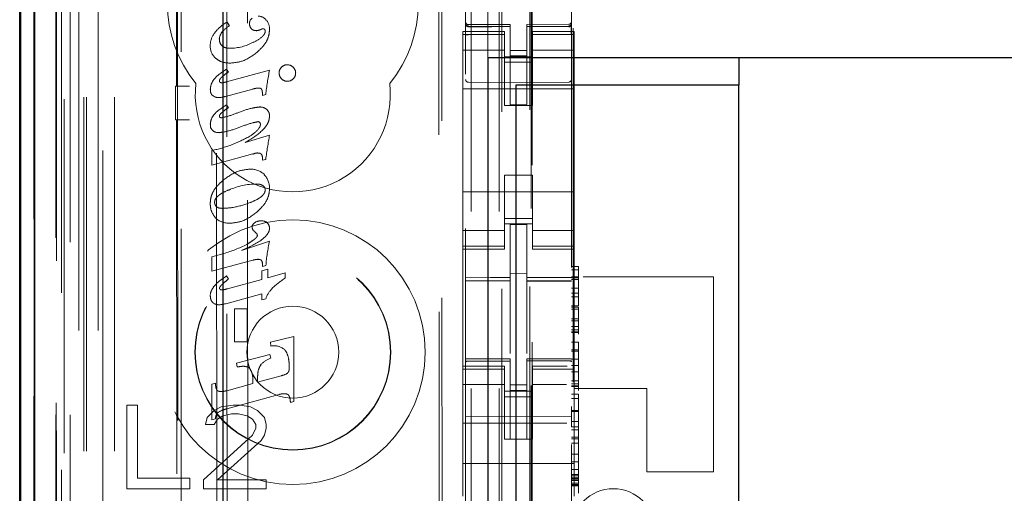
# Model space of a CAD drawing. Units: millimetres. Extents: x 11 to 205, y 5 to 292.
# Drawn here: x 67 to 71, y 143 to 144 of the extents above; entities that cross this region are included whole.
import ezdxf

# ---------------------------------------------------------------- set-up
doc = ezdxf.new("R2010")
doc.units = ezdxf.units.MM
doc.linetypes.add('HIDDEN', pattern=[1.905, 1.27, -0.635])

msp = doc.modelspace()

# ---------------------------------------------------------------- linework, layer by layer
at = {"color": 7, "linetype": 'HIDDEN', "lineweight": 18}
for p, q in [((69.0993, 230.5935), (69.0993, 125.5935)), ((69.1993, 230.5935), (69.1993, 125.5935)), ((69.3093, 206.1935), (69.3093, 125.5935)), ((67.7193, 125.5935), (67.7193, 192.8943)), ((67.8193, 125.5935), (67.8193, 186.2228)), ((69.2093, 160.466), (69.2093, 125.5935)), ((67.5312, 155.3064), (67.5312, 125.586)), ((67.7777, 155.2476), (67.7777, 130.2935)), ((68.0593, 154.966), (68.0593, 130.2935)), ((69.0793, 153.0624), (69.0793, 130.0619)), ((69.4593, 130.0617), (69.4593, 153.0627)), ((67.6393, 125.586), (67.6393, 152.6031)), ((67.7093, 125.5935), (67.7093, 152.6031)), ((67.531, 130.086), (67.531, 152.566)), ((67.611, 130.086), (67.611, 152.566)), ((67.691, 126.0263), (67.691, 152.5644)), ((67.761, 126.0263), (67.761, 152.5644)), ((67.6108, 130.111), (67.6108, 152.541)), ((67.6605, 130.153), (67.6605, 152.4992)), ((69.3143, 152.4985), (69.3143, 131.2085)), ((67.6093, 130.1691), (67.6093, 152.483)), ((67.6604, 130.1691), (67.6604, 152.483)), ((68.0338, 152.4817), (68.0418, 144.0475)), ((68.0454, 144.0477), (68.0373, 152.485)), ((67.6101, 130.211), (67.6101, 152.441)), ((67.5299, 130.236), (67.5299, 152.416)), ((67.6099, 152.416), (67.6099, 130.236)), ((67.6293, 152.1964), (67.6293, 131.5107)), ((68.1781, 151.4275), (68.1964, 132.2675)), ((68.9873, 150.9083), (69.0046, 132.7883)), ((68.2159, 150.8512), (68.233, 132.8438)), ((68.3076, 132.8441), (68.2904, 150.851)), ((68.9771, 150.8583), (68.9942, 132.8383)), ((69.3179, 134.2392), (69.3179, 149.4679)), ((69.1593, 144.151), (69.1593, 144.441)), ((68.2236, 144.278), (68.2318, 144.2649)), ((69.079, 144.2728), (69.0797, 144.2689)), ((69.0793, 144.2721), (69.0793, 144.2736)), ((69.0793, 144.2721), (69.0793, 144.2721)), ((69.0892, 144.2614), (69.0893, 144.2635)), ((69.2393, 144.2614), (69.0892, 144.2621)), ((69.0892, 144.2621), (69.0892, 144.2621)), ((69.2393, 144.2689), (69.0893, 144.2689)), ((69.2393, 144.2689), (69.2393, 144.2614)), ((69.2393, 143.9814), (69.2393, 144.2614)), ((69.2393, 144.2614), (69.2393, 144.2614)), ((69.4493, 144.27), (69.2993, 144.2692)), ((69.2993, 144.2692), (69.2993, 144.2616)), ((69.4493, 144.2625), (69.2993, 144.2617)), ((69.2993, 143.9817), (69.2993, 144.2616)), ((69.4493, 144.2625), (69.4493, 144.2625)), ((69.4494, 144.2636), (69.4494, 144.262)), ((69.4593, 144.274), (69.4593, 144.2725)), ((69.4593, 144.2725), (69.4593, 144.2725)), ((69.0693, 144.2435), (69.0693, 144.2328)), ((69.2193, 144.2435), (69.0693, 144.2435)), ((69.2193, 144.2328), (69.0693, 144.2328)), ((69.0693, 144.2076), (69.0693, 144.2328)), ((69.0793, 144.0914), (69.0793, 144.2321)), ((69.2193, 144.2328), (69.2193, 144.2435)), ((69.2193, 144.2076), (69.2193, 144.2328)), ((69.3193, 144.2435), (69.3193, 144.2328)), ((69.4693, 144.2435), (69.3193, 144.2435)), ((69.3193, 144.2328), (69.4693, 144.2328)), ((69.3193, 144.2076), (69.3193, 144.2328)), ((69.4593, 144.2325), (69.4593, 144.0914)), ((69.4657, 144.2562), (69.4657, 140.2903)), ((69.4693, 144.2328), (69.4693, 144.2435)), ((69.4693, 144.2076), (69.4693, 144.2328)), ((69.0693, 144.2076), (69.0693, 144.108)), ((69.2193, 144.108), (69.2193, 144.2076)), ((69.3193, 144.2076), (69.3193, 144.108)), ((69.4693, 144.108), (69.4693, 144.2076)), ((69.2193, 144.1771), (69.0693, 144.1771)), ((69.3193, 144.1535), (69.2193, 144.1535)), ((69.2993, 144.176), (69.2393, 144.1756)), ((69.2993, 144.1567), (69.2393, 144.1564)), ((69.3193, 144.1771), (69.4693, 144.1771)), ((69.2193, 144.1335), (69.3193, 144.1335)), ((68.221, 144.0632), (68.3759, 144.1057)), ((68.2217, 144.1089), (68.2286, 144.0986)), ((69.0693, 144.108), (69.0693, 143.599)), ((69.2193, 143.9785), (69.2193, 144.108)), ((69.3193, 143.9785), (69.3193, 144.108)), ((69.4693, 144.108), (69.4693, 143.599)), ((68.0382, 144.0474), (68.0408, 144.0476)), ((68.0383, 143.9274), (68.0382, 144.0474)), ((68.089, 144.0474), (68.0382, 144.0474)), ((68.0455, 143.9274), (68.0454, 144.0477)), ((69.2393, 144.0614), (69.0892, 144.0621)), ((69.4493, 144.0625), (69.2393, 144.0614)), ((68.3157, 144.0376), (68.2173, 144.0106)), ((68.35, 144.0146), (68.35, 144.0264)), ((68.3621, 144.0179), (68.35, 144.0146)), ((69.4693, 144.0385), (69.0693, 144.0385)), ((68.2217, 143.981), (68.2286, 143.9707)), ((69.3193, 143.9785), (69.2193, 143.9785)), ((69.2993, 143.9817), (69.2393, 143.9814)), ((68.0383, 143.9274), (68.0409, 143.9272)), ((68.0383, 143.9274), (68.0891, 143.9274)), ((68.0419, 143.9272), (68.0466, 139.0375)), ((68.0501, 139.0377), (68.0455, 143.9274)), ((68.2884, 143.8461), (68.3759, 143.8724)), ((68.1693, 143.7649), (68.1693, 143.8167)), ((68.3157, 143.8045), (68.1693, 143.7649)), ((68.35, 143.7819), (68.35, 143.7935)), ((68.3624, 143.7853), (68.35, 143.7819)), ((69.3193, 143.7285), (69.2193, 143.7285)), ((69.2193, 143.599), (69.2193, 143.7285)), ((69.3193, 143.599), (69.3193, 143.7285)), ((69.4693, 143.6685), (69.0693, 143.6685)), ((69.0693, 143.599), (69.0693, 143.4995)), ((69.2193, 143.4995), (69.2193, 143.599)), ((69.3193, 143.599), (69.3193, 143.4995)), ((69.4693, 143.4995), (69.4693, 143.599)), ((69.2193, 143.5735), (69.3193, 143.5735)), ((69.3193, 143.5535), (69.2193, 143.5535)), ((69.2993, 143.551), (69.2393, 143.5514)), ((69.2393, 143.3617), (69.2393, 143.5514)), ((69.2993, 143.3615), (69.2993, 143.551)), ((69.0693, 143.53), (69.2193, 143.53)), ((69.3193, 143.53), (69.4693, 143.53)), ((68.2757, 143.4586), (68.3759, 143.4918)), ((69.0693, 143.4743), (69.0693, 143.4995)), ((69.2193, 143.4743), (69.2193, 143.4995)), ((69.3193, 143.4743), (69.3193, 143.4995)), ((69.4693, 143.4743), (69.4693, 143.4995)), ((68.1693, 143.4352), (68.2171, 143.4491)), ((69.2193, 143.4743), (69.0693, 143.4743)), ((69.0693, 143.4743), (69.0693, 143.4635)), ((69.0693, 143.0435), (69.0693, 143.4635)), ((69.0693, 143.4635), (69.2193, 143.4635)), ((69.2193, 143.4635), (69.2193, 143.4743)), ((69.3193, 143.4743), (69.4693, 143.4743)), ((69.3193, 143.4743), (69.3193, 143.4635)), ((69.3193, 143.4635), (69.4693, 143.4635)), ((69.4693, 143.4635), (69.4693, 143.4743)), ((69.4693, 143.0435), (69.4693, 143.4635)), ((68.1693, 143.3835), (68.1693, 143.4352)), ((68.3157, 143.4235), (68.1693, 143.3835)), ((68.35, 143.4005), (68.35, 143.4119)), ((68.3485, 143.3858), (68.3696, 143.3917)), ((68.3485, 143.3547), (68.3485, 143.3858)), ((68.3628, 143.404), (68.35, 143.4005)), ((68.3696, 143.3917), (68.3696, 143.3604)), ((68.3696, 143.3604), (68.4321, 143.3776)), ((68.4321, 143.3776), (68.4321, 143.3596)), ((69.2993, 143.3761), (69.2393, 143.3764)), ((69.4593, 143.4004), (69.4843, 143.4004)), ((69.4593, 143.3887), (69.4843, 143.3887)), ((69.4843, 143.4006), (69.4843, 143.3887)), ((69.4843, 143.3888), (69.4843, 143.3617)), ((68.221, 143.3667), (68.2286, 143.3557)), ((68.225, 143.3208), (68.3485, 143.3547)), ((69.0793, 143.3493), (69.2393, 143.3496)), ((69.0793, 143.3489), (69.2393, 143.3489)), ((69.2393, 143.3617), (69.2393, 143.3489)), ((69.2393, 143.261), (69.2393, 143.3489)), ((69.2993, 143.3615), (69.2993, 143.3485)), ((69.4593, 143.3488), (69.2993, 143.3497)), ((69.2993, 143.2607), (69.2993, 143.3489)), ((69.2993, 143.3485), (69.4593, 143.3477)), ((69.4593, 143.3638), (69.4843, 143.3638)), ((69.4593, 143.3596), (69.4843, 143.3596)), ((69.4593, 143.3547), (69.4843, 143.3547)), ((69.5018, 143.3635), (69.9693, 143.3635)), ((69.9693, 142.6635), (69.9693, 143.3635)), ((69.4593, 143.3228), (69.4843, 143.3228)), ((69.4593, 143.3047), (69.4843, 143.3047)), ((68.3485, 143.3027), (68.2187, 143.2674)), ((68.3485, 143.281), (68.3485, 143.3027)), ((68.3623, 143.2846), (68.3485, 143.281)), ((69.4593, 143.2917), (69.4842, 143.2921)), ((69.4843, 143.2921), (69.4843, 143.2602)), ((68.2505, 143.2491), (68.2959, 143.2491)), ((68.2505, 143.1302), (68.2505, 143.2491)), ((68.2959, 143.2491), (68.2959, 143.1302)), ((69.2393, 143.0887), (69.2393, 143.261)), ((69.2993, 143.261), (69.2993, 143.0887)), ((69.4593, 143.2597), (69.4843, 143.2602)), ((69.4593, 143.2553), (69.4843, 143.2553)), ((69.4593, 143.2481), (69.4843, 143.2481)), ((69.4593, 143.2479), (69.4843, 143.2479)), ((69.4843, 143.2553), (69.4843, 143.2479)), ((69.4843, 143.2479), (69.4843, 143.2307)), ((69.4593, 143.2132), (69.4843, 143.2132)), ((69.4593, 143.2061), (69.4843, 143.2061)), ((69.4843, 143.2307), (69.4843, 143.2132)), ((69.4843, 143.2132), (69.4843, 143.2061)), ((69.4843, 143.2132), (69.4843, 143.1663)), ((69.4843, 143.2019), (69.4843, 143.2015)), ((69.4843, 143.1857), (69.4593, 143.1857)), ((69.4593, 143.1734), (69.4843, 143.1734)), ((69.4593, 143.1663), (69.4843, 143.1663)), ((69.4593, 143.1636), (69.4843, 143.1636)), ((69.4843, 143.1663), (69.4843, 143.1636)), ((69.4843, 143.1636), (69.4843, 143.1603)), ((68.2959, 143.1302), (68.2505, 143.1302)), ((68.3788, 143.1291), (68.4632, 143.1493)), ((68.3807, 143.1155), (68.3788, 143.1291)), ((68.4632, 143.1493), (68.4632, 142.9158)), ((69.4593, 143.129), (69.4843, 143.129)), ((69.4843, 143.1603), (69.4843, 143.1576)), ((69.4843, 143.129), (69.4843, 143.1218)), ((69.4843, 143.127), (69.4843, 143.1236)), ((69.4593, 143.1017), (69.4843, 143.1017)), ((69.4593, 143.0968), (69.4843, 143.0968)), ((69.4843, 143.1217), (69.4843, 143.1017)), ((68.257, 143.0534), (68.3769, 143.0852)), ((68.3769, 143.0852), (68.3799, 143.0718)), ((69.2393, 143.0689), (69.0793, 143.0689)), ((69.2393, 143.0614), (69.0793, 143.0622)), ((69.2393, 143.0689), (69.2393, 143.0614)), ((69.2393, 142.7814), (69.2393, 143.0614)), ((69.2393, 143.0614), (69.2393, 143.0614)), ((69.4593, 143.07), (69.2993, 143.0692)), ((69.2993, 143.0692), (69.2993, 143.0616)), ((69.4593, 143.0625), (69.2993, 143.0617)), ((69.2993, 142.7817), (69.2993, 143.0616)), ((69.4593, 143.0684), (69.4843, 143.0686)), ((68.26, 143.0402), (68.257, 143.0534)), ((69.0693, 143.0435), (69.0693, 143.0328)), ((69.2193, 143.0435), (69.0693, 143.0435)), ((69.2193, 143.0328), (69.0693, 143.0328)), ((69.0693, 143.0076), (69.0693, 143.0328)), ((69.2193, 143.0328), (69.2193, 143.0435)), ((69.2193, 143.0076), (69.2193, 143.0328)), ((69.3193, 143.0435), (69.3193, 143.0328)), ((69.4441, 143.0435), (69.3193, 143.0435)), ((69.3193, 143.0328), (69.4693, 143.0328)), ((69.3193, 143.0076), (69.3193, 143.0328)), ((69.4593, 143.0451), (69.4843, 143.0451)), ((69.4593, 143.0232), (69.4843, 143.0232)), ((69.4693, 143.0328), (69.4693, 143.0435)), ((69.4693, 143.0076), (69.4693, 143.0328)), ((69.4843, 143.0451), (69.4843, 142.9725)), ((68.3163, 142.981), (68.3163, 142.9899)), ((68.333, 142.9855), (68.4173, 143.0086)), ((68.333, 142.9998), (68.333, 142.9855)), ((69.0693, 143.0076), (69.0693, 142.908)), ((69.2193, 142.908), (69.2193, 143.0076)), ((69.3193, 143.0076), (69.3193, 142.908)), ((69.4593, 142.9911), (69.4843, 142.9911)), ((69.4693, 142.908), (69.4693, 143.0076)), ((68.1693, 142.9781), (68.1817, 142.9817)), ((68.1693, 142.8506), (68.1693, 142.9781)), ((68.2223, 142.9552), (68.3163, 142.981)), ((69.2193, 142.9771), (69.0693, 142.9771)), ((69.3193, 142.9535), (69.2193, 142.9535)), ((69.2993, 142.976), (69.2393, 142.9756)), ((69.2993, 142.9567), (69.2393, 142.9564)), ((69.3193, 142.9771), (69.4419, 142.9771)), ((69.4593, 142.9793), (69.4843, 142.9793)), ((69.4593, 142.9725), (69.4843, 142.9725)), ((69.4593, 142.9697), (69.4843, 142.9697)), ((69.7293, 142.9635), (69.4693, 142.9635)), ((69.4843, 142.9725), (69.4843, 142.9697)), ((69.4843, 142.9697), (69.4843, 142.9555)), ((69.7293, 142.6635), (69.7293, 142.9635)), ((68.4102, 142.9417), (68.2223, 142.8904)), ((68.4632, 142.9158), (68.4508, 142.9125)), ((69.2193, 142.9335), (69.3193, 142.9335)), ((69.4593, 142.9431), (69.4843, 142.9431)), ((69.4593, 142.9271), (69.4843, 142.9271)), ((69.4843, 142.9431), (69.4843, 142.9271)), ((69.4843, 142.9265), (69.4843, 142.8845)), ((67.8643, 142.9035), (67.8643, 142.6035)), ((67.9018, 142.9035), (67.8643, 142.9035)), ((67.9018, 142.6418), (67.9018, 142.9035)), ((68.1768, 142.8844), (68.1518, 142.8589)), ((68.2018, 142.8972), (68.1768, 142.8844)), ((68.2455, 142.9035), (68.2018, 142.8972)), ((68.2705, 142.9035), (68.2455, 142.9035)), ((68.308, 142.8972), (68.2705, 142.9035)), ((68.333, 142.8844), (68.308, 142.8972)), ((68.358, 142.8589), (68.333, 142.8844)), ((69.0693, 142.908), (69.0693, 142.8067)), ((69.2193, 142.8067), (69.2193, 142.908)), ((69.3193, 142.8067), (69.3193, 142.908)), ((69.4593, 142.894), (69.4593, 142.8983)), ((69.4593, 142.881), (69.4593, 142.8939)), ((69.4593, 142.8845), (69.4843, 142.8845)), ((69.4593, 142.881), (69.4843, 142.881)), ((69.4693, 142.908), (69.4693, 142.8067)), ((68.1518, 142.8589), (68.1455, 142.8333)), ((68.1817, 142.854), (68.1693, 142.8506)), ((68.1768, 142.8333), (68.1893, 142.8525)), ((68.1893, 142.8525), (68.208, 142.8653)), ((68.208, 142.8653), (68.2393, 142.8716)), ((68.2393, 142.8716), (68.2643, 142.8716)), ((68.2643, 142.8716), (68.2955, 142.8653)), ((68.2955, 142.8653), (68.3143, 142.8525)), ((68.3143, 142.8525), (68.3268, 142.8333)), ((68.3643, 142.8333), (68.358, 142.8589)), ((69.2393, 142.8614), (69.0793, 142.8622)), ((69.4593, 142.8625), (69.2393, 142.8614)), ((69.4593, 142.8443), (69.4843, 142.8443)), ((68.1455, 142.8333), (68.1768, 142.8333)), ((68.3268, 142.8206), (68.3143, 142.795)), ((68.3268, 142.8333), (68.3268, 142.8206)), ((68.358, 142.795), (68.3643, 142.8206)), ((68.3643, 142.8206), (68.3643, 142.8333)), ((69.4428, 142.8385), (69.0693, 142.8385)), ((69.4593, 142.8259), (69.4843, 142.8259)), ((69.4593, 142.8141), (69.4842, 142.8145)), ((69.4843, 142.8145), (69.4843, 142.7887)), ((68.3143, 142.795), (68.1393, 142.6355)), ((68.1893, 142.6355), (68.3455, 142.7759)), ((68.3455, 142.7759), (68.358, 142.795)), ((69.0693, 142.8067), (69.0693, 142.7501)), ((69.2193, 142.8067), (69.2193, 142.7811)), ((69.2193, 142.7811), (69.3193, 142.7811)), ((69.2993, 142.7817), (69.2393, 142.7814)), ((69.3193, 142.7811), (69.3193, 142.8067)), ((69.4593, 142.7887), (69.4843, 142.7887)), ((69.4593, 142.7826), (69.4843, 142.7826)), ((69.4693, 142.7501), (69.4693, 142.8067)), ((69.4843, 142.7887), (69.4843, 142.7826)), ((69.4843, 142.7823), (69.4843, 142.7665)), ((69.0693, 142.7501), (69.0693, 142.6935)), ((69.4593, 142.7665), (69.4843, 142.7665)), ((69.4693, 142.7501), (69.4693, 142.6935)), ((69.4593, 142.7279), (69.4843, 142.7279)), ((69.4843, 142.7279), (69.4843, 142.6548)), ((69.4693, 142.6935), (69.0693, 142.6935)), ((69.0693, 142.5767), (69.0693, 142.6935)), ((69.4593, 142.7002), (69.4843, 142.7002)), ((69.4593, 142.6728), (69.4843, 142.6728)), ((69.4693, 142.5767), (69.4693, 142.6935)), ((68.0893, 142.6418), (67.9018, 142.6418)), ((68.0893, 142.6035), (68.0893, 142.6418)), ((68.1393, 142.6355), (68.1393, 142.6035)), ((68.3643, 142.6355), (68.1893, 142.6355)), ((68.3643, 142.6035), (68.3643, 142.6355)), ((69.4593, 142.6548), (69.4843, 142.6548)), ((69.4593, 142.6518), (69.4843, 142.6518)), ((69.4593, 142.6445), (69.4843, 142.6445)), ((69.4593, 142.6396), (69.4843, 142.6396)), ((69.4593, 142.6376), (69.4843, 142.6376)), ((69.4593, 142.6327), (69.4843, 142.6327)), ((69.4843, 142.6548), (69.4843, 142.6518)), ((69.4843, 142.6518), (69.4843, 142.6445)), ((69.4843, 142.6445), (69.4843, 142.6327)), ((69.4843, 142.6327), (69.4843, 142.6178)), ((69.7293, 142.6635), (69.9693, 142.6635)), ((67.8643, 142.6035), (68.0893, 142.6035)), ((68.1393, 142.6035), (68.3643, 142.6035)), ((69.4593, 142.6236), (69.4843, 142.6236)), ((69.4593, 142.6184), (69.4843, 142.6184)), ((69.4593, 142.6178), (69.4843, 142.6178)), ((69.4593, 142.6145), (69.4843, 142.6145)), ((69.4593, 142.6136), (69.4843, 142.6136)), ((69.4843, 142.6178), (69.4843, 142.5869))]:
    msp.add_line(p, q, dxfattribs=at)
at = {"color": 7, "linetype": 'Continuous', "lineweight": 25}
for p, q in [((67.4822, 155.3916), (67.4822, 125.586)), ((67.4838, 125.586), (67.4838, 155.2916)), ((67.5337, 125.586), (67.5337, 155.2916)), ((68.2093, 130.5425), (68.2093, 154.816)), ((67.4793, 130.236), (67.4793, 152.416)), ((69.1593, 144.151), (69.1593, 139.531)), ((69.1593, 144.151), (90.7593, 144.151)), ((70.0593, 144.151), (70.0593, 144.051)), ((70.0593, 144.051), (69.2593, 144.051)), ((69.2593, 144.051), (69.2593, 139.631)), ((70.0593, 139.631), (70.0593, 144.051))]:
    msp.add_line(p, q, dxfattribs=at)
at = {"color": 7, "linetype": 'HIDDEN', "lineweight": 18, "flags": 128}
for points in [[(69.0893, 144.2611), (69.1733, 144.2612), (69.2393, 144.2614)], [(69.2993, 144.2616), (69.3833, 144.2619), (69.4493, 144.2621)], [(69.0793, 143.3622), (69.1689, 143.3619), (69.2393, 143.3617)], [(69.2993, 143.3615), (69.3889, 143.3613), (69.4593, 143.3611)], [(69.0892, 143.0611), (69.1733, 143.0612), (69.2393, 143.0614)], [(69.2993, 143.0616), (69.3833, 143.0619), (69.4493, 143.0621)]]:
    msp.add_lwpolyline(points, dxfattribs=at)
at = {"color": 7, "linetype": 'HIDDEN', "lineweight": 18}
for radius in [0.475, 0.3515, 0.3502, 0.165]:
    msp.add_circle((68.4593, 143.0935), radius, dxfattribs=at)
for centre, radius, start, end in [((68.4593, 144.3435), 0.45, 140.6085, 219.3915), ((68.4593, 144.3435), 0.45, 320.6085, 39.3915), ((68.3358, 144.264), 0.035, 36.3609, 91.2135), ((68.3071, 144.1507), 0.1368, 123.3822, 138.9366), ((68.3273, 144.273), 0.0233, 127.8028, 181.6778), ((68.3281, 144.2705), 0.024, 175.5344, 222.5305), ((68.3267, 144.2532), 0.0491, 359.0005, 40.1874), ((69.0893, 144.2789), 0.01, 180, 270), ((69.4493, 144.28), 0.01, 270.3, 0), ((68.24, 144.1926), 0.077, 146.6269, 179.9666), ((68.2399, 144.2132), 0.0446, 142.8379, 176.1973), ((68.3273, 144.2717), 0.0245, 226.0333, 272.0052), ((68.3259, 144.2854), 0.0385, 273.385, 294.8299), ((68.3545, 144.2349), 0.0191, 95.8377, 128.6567), ((68.224, 144.1928), 0.0611, 180.2032, 226.2714), ((68.228, 144.2157), 0.0322, 179.1051, 222.7091), ((68.2334, 144.3574), 0.1735, 270.3085, 298.9902), ((68.4376, 144.096), 0.0274, 133.1947, 181.3076), ((68.4392, 144.0964), 0.0283, 89.0883, 136.0135), ((68.44, 144.0962), 0.0284, 43.4981, 90.6999), ((68.4408, 144.0948), 0.0288, 0.7576, 46.5922), ((69.4877, 143.8864), 1.1333, 168.8434, 173.338), ((68.4385, 144.0944), 0.0282, 177.8678, 225.7255), ((68.4412, 144.0945), 0.0283, 313.7558, 1.3194), ((68.4593, 144.0185), 0.35, 173.5326, 6.4674), ((68.2011, 144.0662), 0.00531, 175.5799, 263.0305), ((68.4389, 144.094), 0.0284, 224.6097, 271.313), ((68.4402, 144.0943), 0.0288, 268.7002, 315.3748), ((69.0893, 144.0721), 0.01, 180, 269.6997), ((69.4493, 144.0725), 0.01, 270.3003, 0), ((68.1879, 144.0326), 0.0245, 172.1229, 242.6381), ((68.3419, 143.9365), 0.0367, 49.6768, 90.8626), ((68.3469, 143.9425), 0.0287, 355.7465, 49.5217), ((68.1882, 143.907), 0.0247, 170.7801, 229.0141), ((68.3336, 143.9114), 0.00932, 350.8749, 88.7749), ((68.193, 143.9166), 0.0355, 233.3256, 271.4403), ((70.3352, 143.5236), 1.9901, 169.9061, 172.4444), ((68.3362, 143.7629), 0.0455, 93.0193, 116.2402), ((68.3365, 143.7943), 0.0136, 46.2759, 101.0971), ((68.3346, 143.7939), 0.0154, 358.5968, 42.0942), ((68.3087, 143.6784), 0.0716, 47.0071, 92.0834), ((68.3089, 143.6841), 0.0665, 356.2502, 43.8494), ((68.3305, 143.4542), 0.2427, 90.3693, 114.3662), ((68.3423, 143.6761), 0.0178, 358.2098, 57.3398), ((68.1996, 143.6309), 0.0208, 178.3828, 227.9643), ((68.2301, 143.6293), 0.0731, 228.0678, 272.1033), ((68.3293, 143.5429), 0.0159, 111.8977, 180.4976), ((68.3447, 143.5249), 0.0398, 88.1677, 122.9817), ((68.347, 143.5307), 0.0341, 51.5903, 91.6841), ((68.3509, 143.5388), 0.0249, 358.4992, 47.175), ((68.3356, 143.5431), 0.0222, 180.9949, 207.5784), ((68.3494, 143.5579), 0.0422, 216.8332, 237.8392), ((68.3205, 143.5119), 0.0116, 0.4769, 58.2046), ((68.0804, 143.9003), 0.4714, 286.8494, 297.6573), ((68.9402, 143.363), 0.5788, 167.1428, 175.9412), ((68.3351, 143.4131), 0.0149, 355.4228, 57.8857), ((68.7073, 142.9635), 0.4824, 124.7943, 131.8877), ((68.2092, 143.2957), 0.046, 139.408, 180.2155), ((68.2023, 143.3228), 0.00578, 175.0457, 260.3957), ((68.456, 143.2525), 0.099, 135.2757, 161.0844), ((68.3918, 143.0589), 0.0576, 53.6519, 101.0402), ((68.422, 142.9691), 0.1111, 112.2908, 134.6489), ((68.3972, 143.095), 0.0887, 283.0953, 299.4772), ((68.2589, 142.7562), 0.139, 105.2584, 117.8127), ((69.6093, 142.4535), 0.15, 0, 180)]:
    msp.add_arc(centre, radius, start, end, dxfattribs=at)
for centre, major_axis, ratio, start_param, end_param in [((68.0918, 144.0476), (0.05, 0.0001), 0.003457, 3.09234, 4.656062), ((68.0919, 143.9273), (0.05, 0), 0.003513, 1.627124, 3.192684)]:
    msp.add_ellipse(centre, major_axis=major_axis, ratio=ratio, start_param=start_param, end_param=end_param, dxfattribs=at)
for points, knots in [([(68.1755, 144.2351), (68.1822, 144.2433), (68.196, 144.2601), (68.2142, 144.272), (68.2236, 144.278)], [0, 0, 0, 0, 0.487893, 1, 1, 1, 1]), ([(69.0893, 144.2611), (69.0882, 144.2612), (69.0861, 144.2614), (69.0832, 144.2631), (69.0809, 144.2655), (69.0795, 144.2685), (69.0794, 144.2707), (69.0793, 144.2716)], [0, 0, 0, 0, 0.200363, 0.400555, 0.605546, 0.821276, 1, 1, 1, 1]), ([(69.4493, 144.2621), (69.4504, 144.2623), (69.4526, 144.2625), (69.4555, 144.2642), (69.4577, 144.2667), (69.4591, 144.2696), (69.4592, 144.2717), (69.4593, 144.2727)], [0, 0, 0, 0, 0.201052, 0.401931, 0.607684, 0.824218, 1, 1, 1, 1]), ([(69.4564, 144.2629), (69.4559, 144.2624), (69.4548, 144.2616), (69.453, 144.2608), (69.4511, 144.2603), (69.4499, 144.2602), (69.4493, 144.2602)], [0, 0, 0, 0, 0.262866, 0.520212, 0.767165, 1, 1, 1, 1]), ([(69.4586, 144.2321), (69.4586, 144.2345), (69.4586, 144.2393), (69.4586, 144.2463), (69.4586, 144.2528), (69.4586, 144.2564), (69.4586, 144.2582)], [0, 0, 0, 0, 0.250059, 0.500079, 0.750059, 1, 1, 1, 1]), ([(68.3178, 144.205), (68.3292, 144.211), (68.3434, 144.2184), (68.3558, 144.2318), (68.3595, 144.2382), (68.3599, 144.2423), (68.3601, 144.2439)], [0, 0, 0, 0, 0.639699, 0.792157, 0.919226, 1, 1, 1, 1]), ([(68.3759, 144.2524), (68.3752, 144.2439), (68.3737, 144.2266), (68.3594, 144.1962), (68.3415, 144.1793), (68.33, 144.1685)], [0, 0, 0, 0, 0.257766, 0.52348, 1, 1, 1, 1]), ([(68.3601, 144.2439), (68.36, 144.2455), (68.3599, 144.2479), (68.3588, 144.2507), (68.3573, 144.2525), (68.3552, 144.2536), (68.3535, 144.2538), (68.3525, 144.2538)], [0, 0, 0, 0, 0.32468, 0.500894, 0.648683, 0.796863, 1, 1, 1, 1]), ([(68.2043, 144.1938), (68.2067, 144.1917), (68.2122, 144.1869), (68.2231, 144.1844), (68.2308, 144.1841), (68.2343, 144.184)], [0, 0, 0, 0, 0.2907626, 0.6702279, 1, 1, 1, 1]), ([(68.33, 144.1685), (68.3132, 144.1563), (68.2843, 144.1354), (68.2492, 144.132), (68.2345, 144.1305)], [0, 0, 0, 0, 0.583061, 1, 1, 1, 1]), ([(68.2345, 144.1305), (68.2229, 144.1312), (68.2034, 144.1322), (68.188, 144.1439), (68.1817, 144.1486)], [0, 0, 0, 0, 0.593195, 1, 1, 1, 1]), ([(68.163, 144.0361), (68.164, 144.0433), (68.1661, 144.0588), (68.1862, 144.0857), (68.2074, 144.0996), (68.2217, 144.1089)], [0, 0, 0, 0, 0.221939, 0.47625, 1, 1, 1, 1]), ([(68.2286, 144.0986), (68.2223, 144.0945), (68.2133, 144.0886), (68.2027, 144.0793), (68.1976, 144.0732), (68.1959, 144.0685), (68.1958, 144.0669), (68.1958, 144.0666)], [0, 0, 0, 0, 0.4771312, 0.6876431, 0.8997258, 0.9773404, 1, 1, 1, 1]), ([(68.2005, 144.0606), (68.2018, 144.0604), (68.2056, 144.0598), (68.2125, 144.0611), (68.218, 144.0625), (68.221, 144.0632)], [0, 0, 0, 0, 0.191124, 0.545873, 1, 1, 1, 1]), ([(68.2173, 144.0106), (68.2086, 144.0086), (68.1973, 144.006), (68.1834, 144.0078), (68.1788, 144.0099), (68.1767, 144.0108)], [0, 0, 0, 0, 0.635247, 0.828288, 1, 1, 1, 1]), ([(68.3428, 144.0402), (68.3408, 144.0406), (68.3353, 144.0417), (68.3261, 144.0401), (68.3192, 144.0384), (68.3157, 144.0376)], [0, 0, 0, 0, 0.226553, 0.609134, 1, 1, 1, 1]), ([(68.35, 144.0264), (68.3499, 144.029), (68.3496, 144.0329), (68.3471, 144.0373), (68.3449, 144.0393), (68.3433, 144.04), (68.3428, 144.0402)], [0, 0, 0, 0, 0.471515, 0.688097, 0.906103, 1, 1, 1, 1]), ([(68.163, 143.9111), (68.164, 143.918), (68.1662, 143.9329), (68.1865, 143.9586), (68.2075, 143.972), (68.2217, 143.981)], [0, 0, 0, 0, 0.21621, 0.469455, 1, 1, 1, 1]), ([(68.2286, 143.9707), (68.2225, 143.9666), (68.2136, 143.9609), (68.2031, 143.952), (68.1981, 143.9466), (68.196, 143.9422), (68.1958, 143.9407), (68.1958, 143.9402)], [0, 0, 0, 0, 0.481884, 0.690128, 0.899505, 0.9658, 1, 1, 1, 1]), ([(68.1958, 143.9402), (68.1959, 143.9394), (68.1959, 143.9381), (68.1969, 143.9365), (68.1982, 143.9354), (68.2003, 143.9346), (68.2021, 143.9345), (68.2032, 143.9345)], [0, 0, 0, 0, 0.221864, 0.3618568, 0.5019915, 0.6998409, 1, 1, 1, 1]), ([(68.2032, 143.9345), (68.2084, 143.9356), (68.2296, 143.9401), (68.2499, 143.9479), (68.2652, 143.9538)], [0, 0, 0, 0, 0.244468, 1, 1, 1, 1]), ([(68.2652, 143.9538), (68.2818, 143.9599), (68.3065, 143.969), (68.3327, 143.9721), (68.3414, 143.9732)], [0, 0, 0, 0, 0.6670261, 1, 1, 1, 1]), ([(68.3759, 143.9404), (68.3752, 143.9344), (68.3739, 143.9219), (68.3636, 143.9039), (68.3377, 143.8749), (68.3097, 143.8585), (68.2884, 143.8461)], [0, 0, 0, 0, 0.132407, 0.2800402, 0.4538855, 1, 1, 1, 1]), ([(68.3338, 143.9202), (68.3284, 143.9191), (68.3063, 143.9148), (68.2852, 143.9067), (68.2692, 143.9006)], [0, 0, 0, 0, 0.2442816, 1, 1, 1, 1]), ([(68.3056, 143.8682), (68.3175, 143.8767), (68.3315, 143.8867), (68.3421, 143.9031), (68.3428, 143.9078), (68.3431, 143.9099)], [0, 0, 0, 0, 0.756141, 0.890284, 1, 1, 1, 1]), ([(68.1693, 143.8167), (68.1928, 143.8226), (68.2402, 143.8347), (68.2837, 143.857), (68.3056, 143.8682)], [0, 0, 0, 0, 0.495801, 1, 1, 1, 1]), ([(68.2692, 143.9006), (68.2525, 143.8945), (68.228, 143.8854), (68.2022, 143.8821), (68.1939, 143.881)], [0, 0, 0, 0, 0.680076, 1, 1, 1, 1]), ([(68.2112, 143.7119), (68.2283, 143.7242), (68.257, 143.7448), (68.2919, 143.7486), (68.306, 143.7502)], [0, 0, 0, 0, 0.595137, 1, 1, 1, 1]), ([(68.163, 143.6282), (68.1637, 143.6366), (68.1653, 143.6538), (68.1805, 143.6843), (68.1991, 143.701), (68.2112, 143.7119)], [0, 0, 0, 0, 0.25251, 0.516598, 1, 1, 1, 1]), ([(68.3519, 143.6911), (68.3496, 143.6924), (68.3453, 143.6948), (68.3374, 143.6964), (68.3321, 143.6966), (68.329, 143.6967)], [0, 0, 0, 0, 0.328848, 0.61395, 1, 1, 1, 1]), ([(68.2301, 143.676), (68.2202, 143.6716), (68.2061, 143.6654), (68.1899, 143.6535), (68.1819, 143.6444), (68.179, 143.6363), (68.1788, 143.6326), (68.1788, 143.6315)], [0, 0, 0, 0, 0.452811, 0.647657, 0.844219, 0.954362, 1, 1, 1, 1]), ([(68.3062, 143.6301), (68.3166, 143.6344), (68.3313, 143.6406), (68.3482, 143.6525), (68.3566, 143.6618), (68.3598, 143.6702), (68.36, 143.6742), (68.3601, 143.6755)], [0, 0, 0, 0, 0.451483, 0.643829, 0.837843, 0.947559, 1, 1, 1, 1]), ([(68.3759, 143.6797), (68.3752, 143.6713), (68.3736, 143.6542), (68.359, 143.6237), (68.3412, 143.6064), (68.3297, 143.5953)], [0, 0, 0, 0, 0.253205, 0.518468, 1, 1, 1, 1]), ([(68.1819, 143.5756), (68.1758, 143.584), (68.1644, 143.5997), (68.1634, 143.6191), (68.163, 143.6282)], [0, 0, 0, 0, 0.532158, 1, 1, 1, 1]), ([(68.2063, 143.6094), (68.2196, 143.6101), (68.2538, 143.6119), (68.2863, 143.6232), (68.3062, 143.6301)], [0, 0, 0, 0, 0.387065, 1, 1, 1, 1]), ([(68.1857, 143.6155), (68.1877, 143.6141), (68.1926, 143.6107), (68.2, 143.6096), (68.2049, 143.6095), (68.2063, 143.6094)], [0, 0, 0, 0, 0.330878, 0.80634, 1, 1, 1, 1]), ([(68.3297, 143.5953), (68.3127, 143.5827), (68.2836, 143.561), (68.2478, 143.5575), (68.2328, 143.556)], [0, 0, 0, 0, 0.582698, 1, 1, 1, 1]), ([(68.3759, 143.5381), (68.3755, 143.5345), (68.3746, 143.5268), (68.3679, 143.5158), (68.3578, 143.5048), (68.3288, 143.482), (68.2996, 143.4691), (68.2757, 143.4586)], [0, 0, 0, 0, 0.081032, 0.173341, 0.283885, 0.416772, 1, 1, 1, 1]), ([(68.2989, 143.4834), (68.3051, 143.4871), (68.3138, 143.4923), (68.3242, 143.5003), (68.3292, 143.5052), (68.3318, 143.5094), (68.332, 143.5112), (68.3321, 143.512)], [0, 0, 0, 0, 0.4808105, 0.6818041, 0.875773, 0.9459869, 1, 1, 1, 1]), ([(68.3426, 143.4251), (68.3409, 143.4256), (68.3368, 143.4268), (68.3275, 143.4262), (68.3204, 143.4246), (68.3157, 143.4235)], [0, 0, 0, 0, 0.197369, 0.468985, 1, 1, 1, 1]), ([(68.1736, 143.3262), (68.18, 143.3333), (68.1941, 143.3487), (68.2115, 143.3603), (68.221, 143.3667)], [0, 0, 0, 0, 0.455233, 1, 1, 1, 1]), ([(68.2286, 143.3557), (68.2227, 143.3511), (68.2136, 143.3441), (68.2036, 143.3347), (68.1988, 143.3289), (68.1968, 143.3254), (68.1965, 143.3237), (68.1964, 143.3233)], [0, 0, 0, 0, 0.489095, 0.742021, 0.889393, 0.976246, 1, 1, 1, 1]), ([(69.4843, 143.3617), (69.4843, 143.3546), (69.4843, 143.3403), (69.4843, 143.3149), (69.4843, 143.3008), (69.4843, 143.2918)], [0, 0, 0, 0, 0.257766, 0.52348, 1, 1, 1, 1]), ([(68.2013, 143.317), (68.2028, 143.3168), (68.2072, 143.3164), (68.2152, 143.3183), (68.2215, 143.3199), (68.225, 143.3208)], [0, 0, 0, 0, 0.185717, 0.546466, 1, 1, 1, 1]), ([(68.1777, 143.2674), (68.1753, 143.269), (68.1705, 143.2722), (68.1644, 143.2819), (68.1637, 143.2902), (68.1632, 143.2956)], [0, 0, 0, 0, 0.257853, 0.51884, 1, 1, 1, 1]), ([(68.2187, 143.2674), (68.2101, 143.2653), (68.1988, 143.2627), (68.1847, 143.2643), (68.18, 143.2664), (68.1777, 143.2674)], [0, 0, 0, 0, 0.629779, 0.824729, 1, 1, 1, 1]), ([(69.4843, 143.1849), (69.4843, 143.1854), (69.4843, 143.1859), (69.4843, 143.1857), (69.4843, 143.1857)], [0, 0, 0, 0, 0.979067, 1, 1, 1, 1]), ([(68.4466, 143.0376), (68.4463, 143.0464), (68.4459, 143.0639), (68.441, 143.0855), (68.4331, 143.0994), (68.4279, 143.1038), (68.426, 143.1054)], [0, 0, 0, 0, 0.359023, 0.720182, 0.898095, 1, 1, 1, 1]), ([(69.4843, 143.1017), (69.4843, 143.0968), (69.4843, 143.0863), (69.4843, 143.0714), (69.4843, 143.0472), (69.4843, 143.0335), (69.4843, 143.0232)], [0, 0, 0, 0, 0.132407, 0.28004, 0.453886, 1, 1, 1, 1]), ([(69.0892, 143.0611), (69.0882, 143.061), (69.086, 143.061), (69.0832, 143.0604), (69.0809, 143.0595), (69.0795, 143.0584), (69.0794, 143.0576), (69.0793, 143.0571)], [0, 0, 0, 0, 0.198219, 0.396294, 0.598458, 0.811499, 1, 1, 1, 1]), ([(69.4593, 143.0583), (69.4592, 143.0588), (69.4589, 143.0598), (69.457, 143.061), (69.4542, 143.0618), (69.4515, 143.0621), (69.4498, 143.0621), (69.4493, 143.0621)], [0, 0, 0, 0, 0.237059, 0.474618, 0.698448, 0.906797, 1, 1, 1, 1]), ([(68.3053, 143.0338), (68.3036, 143.0355), (68.2997, 143.0394), (68.2891, 143.0427), (68.2755, 143.043), (68.2651, 143.0411), (68.26, 143.0402)], [0, 0, 0, 0, 0.151849, 0.340009, 0.674803, 1, 1, 1, 1]), ([(68.3163, 142.9899), (68.3162, 142.9952), (68.3159, 143.0047), (68.3133, 143.02), (68.3083, 143.0287), (68.3053, 143.0338)], [0, 0, 0, 0, 0.347128, 0.620267, 1, 1, 1, 1]), ([(68.3445, 143.0475), (68.3419, 143.0432), (68.3348, 143.0314), (68.3332, 143.0142), (68.333, 143.0026), (68.333, 142.9998)], [0, 0, 0, 0, 0.298881, 0.827057, 1, 1, 1, 1]), ([(68.4405, 143.0184), (68.4416, 143.0197), (68.4443, 143.0227), (68.4462, 143.0295), (68.4465, 143.0348), (68.4466, 143.0376)], [0, 0, 0, 0, 0.2362281, 0.5822351, 1, 1, 1, 1]), ([(68.1817, 142.9817), (68.182, 142.9768), (68.1824, 142.9693), (68.185, 142.9606), (68.1881, 142.9561), (68.1908, 142.954), (68.1926, 142.9534), (68.1933, 142.9531)], [0, 0, 0, 0, 0.442267, 0.688693, 0.822941, 0.935239, 1, 1, 1, 1]), ([(68.1933, 142.9531), (68.1966, 142.9526), (68.2031, 142.9516), (68.2129, 142.9528), (68.2192, 142.9544), (68.2223, 142.9552)], [0, 0, 0, 0, 0.343986, 0.669141, 1, 1, 1, 1]), ([(68.4388, 142.9429), (68.4355, 142.9436), (68.4292, 142.9449), (68.4195, 142.9439), (68.4133, 142.9424), (68.4102, 142.9417)], [0, 0, 0, 0, 0.342235, 0.667309, 1, 1, 1, 1]), ([(68.4508, 142.9125), (68.4504, 142.9176), (68.4498, 142.9256), (68.4469, 142.9349), (68.4437, 142.9397), (68.441, 142.942), (68.4393, 142.9427), (68.4388, 142.9429)], [0, 0, 0, 0, 0.4517517, 0.6994781, 0.8388459, 0.9499976, 1, 1, 1, 1]), ([(69.4593, 142.8431), (69.4593, 142.8462), (69.4593, 142.8515), (69.4593, 142.8608), (69.4593, 142.8688), (69.4593, 142.8748), (69.4593, 142.879), (69.4593, 142.881)], [0, 0, 0, 0, 0.385023, 0.675981, 0.79693, 0.9023, 1, 1, 1, 1]), ([(69.4843, 142.8845), (69.4843, 142.8775), (69.4843, 142.8632), (69.4843, 142.8378), (69.4843, 142.8234), (69.4843, 142.8141)], [0, 0, 0, 0, 0.2532051, 0.5184679, 1, 1, 1, 1]), ([(68.1942, 142.8789), (68.1923, 142.8776), (68.1886, 142.875), (68.1842, 142.868), (68.1822, 142.8607), (68.1818, 142.8555), (68.1817, 142.854)], [0, 0, 0, 0, 0.232252, 0.464426, 0.839817, 1, 1, 1, 1]), ([(69.4593, 142.8259), (69.4593, 142.827), (69.4593, 142.829), (69.4593, 142.8386), (69.4593, 142.8431)], [0, 0, 0, 0, 0.530884, 1, 1, 1, 1]), ([(69.4843, 142.7665), (69.4843, 142.7635), (69.4843, 142.7571), (69.4843, 142.7479), (69.4843, 142.7387), (69.4843, 142.7198), (69.4843, 142.709), (69.4843, 142.7002)], [0, 0, 0, 0, 0.081032, 0.173341, 0.283885, 0.416772, 1, 1, 1, 1])]:
    msp.add_open_spline(points, degree=3, knots=knots, dxfattribs=at)
for points in [[(69.0793, 144.2736), (69.0794, 144.2723), (69.0797, 144.2698), (69.0821, 144.2666), (69.0854, 144.2644), (69.088, 144.2641), (69.0893, 144.2639)], [(69.0793, 144.2721), (69.0795, 144.2708), (69.0797, 144.2681), (69.082, 144.2647), (69.0852, 144.2622), (69.0879, 144.2617), (69.0892, 144.2614)], [(69.4593, 144.274), (69.4591, 144.2727), (69.4589, 144.2701), (69.4566, 144.2668), (69.4534, 144.2643), (69.4507, 144.2638), (69.4494, 144.2636)], [(69.0793, 144.2321), (69.0794, 144.2321), (69.0797, 144.2321), (69.082, 144.2321), (69.0853, 144.2321), (69.0879, 144.2321), (69.0892, 144.2321)]]:
    msp.add_open_spline(points, degree=3, dxfattribs=at)

doc.saveas('drawing.dxf')
